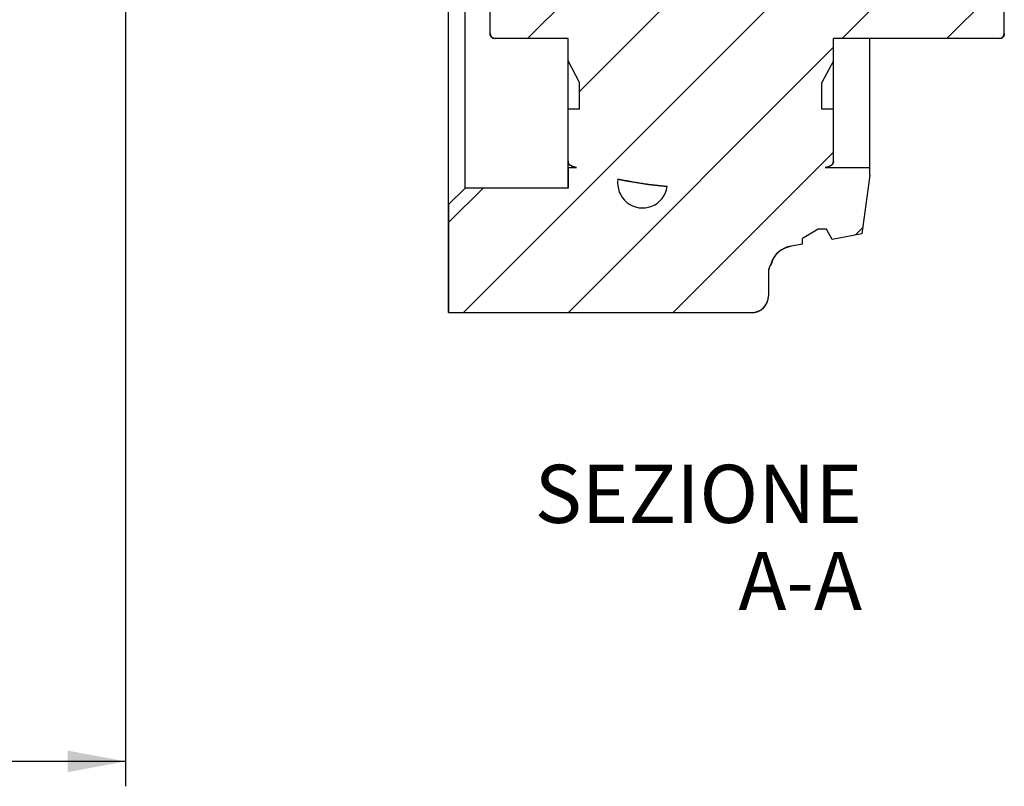
# Model space of a CAD drawing. Units: millimetres. Extents: x 10 to 193, y 135 to 253.
# Drawn here: x 131 to 190, y 135 to 181 of the extents above; entities that cross this region are included whole.
import ezdxf

# ---------------------------------------------------------------- set-up
doc = ezdxf.new("R2010")
doc.units = ezdxf.units.MM
doc.header["$LTSCALE"] = 19.36
doc.layers.get('0').update_dxf_attribs({"linetype": 'CONTINUOUS'})
doc.styles.get("Standard").update_dxf_attribs({"font": 'txt', "width": 0.5})
doc.dimstyles.new('DIMSTYLE_1', dxfattribs={"dimtxt": 3.5, "dimasz": 3.5, "dimexe": 0.18, "dimexo": 0.0625, "dimgap": 0.09, "dimtad": 1, "dimdsep": 46, "dimtxsty": 'Standard', "dimblk": '_FILLED', "dimblk1": '_FILLED', "dimblk2": '_FILLED', "dimcen": 0.09, "dimadec": 0, "dimazin": 0, "dimtp": 0.15, "dimtm": 0.15, "dimtfac": 1, "dimtofl": 0, "dimtmove": 0, "dimatfit": 3, "dimldrblk": '_FILLED', "dimfxl": 0, "dimtolj": 1, "dimarcsym": 0})

# ---------------------------------------------------------------- blocks, each defined once
blk = doc.blocks.new('_FILLED')
at = {"color": 0, "linetype": 'ByBlock'}
blk.add_solid([(0, 0), (-1, 0.186), (-1, -0.186)], dxfattribs=at)
blk = doc.blocks.new('*D2')
at = {"color": 2, "linetype": 'Continuous'}
for p, q in [((21.048, 194.241), (21.048, 135.205)), ((137.048, 194.241), (137.048, 135.205)), ((21.048, 136.705), (79.048, 136.705)), ((137.048, 136.705), (79.048, 136.705))]:
    blk.add_line(p, q, dxfattribs=at)
at = {"color": 2, "linetype": 'Continuous', "xscale": 3.5, "yscale": 3.5, "zscale": 3.5, "rotation": 180}
blk.add_blockref('_FILLED', (21.048, 136.705), dxfattribs=at)
at = {"color": 2, "linetype": 'Continuous', "xscale": 3.5, "yscale": 3.5, "zscale": 3.5}
blk.add_blockref('_FILLED', (137.048, 136.705), dxfattribs=at)
at = {"color": 2, "linetype": 'Continuous', "insert": (79.048, 141.08), "char_height": 3.5, "width": 5.25, "attachment_point": 2, "line_spacing_factor": 0.9}
blk.add_mtext('116', dxfattribs=at)

msp = doc.modelspace()

# ---------------------------------------------------------------- hatches: boundary and pattern name
at = {"linetype": 'Continuous'}
h = msp.add_hatch(dxfattribs=at)
h.set_pattern_fill('A', color=2, scale=4.468915, angle=45, style=0, pattern_type=0)
h.set_pattern_definition([(45, (0, 0), (-3.16, 3.16), [])])
edge = h.paths.add_edge_path()
edge.add_line((156.522, 225.741), (156.522, 219.241))
edge.add_line((156.522, 225.741), (174.802, 225.741))
edge.add_spline(control_points=[(174.802, 225.741), (175.388, 225.741), (175.802, 225.327), (175.802, 224.741)], knot_values=[0, 0, 0, 0, 1, 1, 1, 1], weights=[1, 0.804738, 0.804738, 1], degree=3, periodic=0)
edge.add_line((175.802, 224.741), (175.802, 223.344))
edge.add_spline(control_points=[(175.977, 222.779), (175.862, 222.947), (175.802, 223.141), (175.802, 223.344)], knot_values=[0, 0, 0, 0, 1, 1, 1, 1], weights=[1, 0.970135, 0.970135, 1], degree=3, periodic=0)
edge.add_spline(control_points=[(175.977, 222.779), (176.148, 222.218), (176.589, 221.832), (177.167, 221.736)], knot_values=[0, 0, 0, 0, 1, 1, 1, 1], weights=[1, 0.899803, 0.899803, 1], degree=3, periodic=0)
edge.add_line((177.862, 221.621), (177.167, 221.736))
edge.add_line((177.862, 221.286), (177.862, 221.621))
edge.add_line((178.802, 220.711), (177.862, 221.286))
edge.add_line((179.302, 220.711), (178.802, 220.711))
edge.add_line((179.642, 221.341), (179.302, 220.711))
edge.add_line((181.432, 220.991), (179.642, 221.341))
edge.add_line((181.922, 217.461), (181.432, 220.991))
edge.add_line((181.922, 217.011), (181.922, 217.461))
edge.add_line((179.225, 217.011), (181.922, 217.011))
edge.add_spline(control_points=[(179.522, 216.909), (179.423, 216.944), (179.324, 216.978), (179.225, 217.011)], knot_values=[0, 0, 0, 0, 1, 1, 1, 1], weights=[1, 0.999985, 0.999985, 1], degree=3, periodic=0)
edge.add_spline(control_points=[(179.722, 216.626), (179.722, 216.758), (179.646, 216.865), (179.522, 216.909)], knot_values=[0, 0, 0, 0, 1, 1, 1, 1], weights=[1, 0.877371, 0.877371, 1], degree=3, periodic=0)
edge.add_line((179.722, 213.481), (179.722, 216.626))
edge.add_line((179.722, 213.481), (179.022, 213.481))
edge.add_line((179.022, 211.891), (179.022, 213.481))
edge.add_line((179.722, 210.571), (179.022, 211.891))
edge.add_line((179.722, 209.241), (179.722, 210.571))
edge.add_line((189.722, 209.241), (179.722, 209.241))
edge.add_spline(control_points=[(190.022, 208.941), (190.022, 209.117), (189.898, 209.241), (189.722, 209.241)], knot_values=[0, 0, 0, 0, 1, 1, 1, 1], weights=[1, 0.804738, 0.804738, 1], degree=3, periodic=0)
edge.add_line((190.022, 205.341), (190.022, 208.941))
edge.add_spline(control_points=[(189.422, 204.741), (189.774, 204.741), (190.022, 204.99), (190.022, 205.341)], knot_values=[0, 0, 0, 0, 1, 1, 1, 1], weights=[1, 0.804738, 0.804738, 1], degree=3, periodic=0)
edge.add_line((189.422, 204.741), (159.622, 204.741))
edge.add_spline(control_points=[(159.022, 205.341), (159.022, 204.99), (159.271, 204.741), (159.622, 204.741)], knot_values=[0, 0, 0, 0, 1, 1, 1, 1], weights=[1, 0.804738, 0.804738, 1], degree=3, periodic=0)
edge.add_line((159.022, 205.341), (159.022, 208.941))
edge.add_spline(control_points=[(159.322, 209.241), (159.147, 209.241), (159.022, 209.117), (159.022, 208.941)], knot_values=[0, 0, 0, 0, 1, 1, 1, 1], weights=[1, 0.804738, 0.804738, 1], degree=3, periodic=0)
edge.add_line((163.722, 209.241), (159.322, 209.241))
edge.add_line((163.722, 209.241), (163.722, 210.571))
edge.add_line((164.422, 211.891), (163.722, 210.571))
edge.add_line((164.422, 211.891), (164.422, 213.481))
edge.add_line((164.422, 213.481), (163.722, 213.481))
edge.add_line((163.722, 213.481), (163.722, 216.626))
edge.add_spline(control_points=[(163.923, 216.909), (163.798, 216.865), (163.722, 216.758), (163.722, 216.626)], knot_values=[0, 0, 0, 0, 1, 1, 1, 1], weights=[1, 0.877371, 0.877371, 1], degree=3, periodic=0)
edge.add_spline(control_points=[(164.222, 217.012), (164.122, 216.979), (164.022, 216.944), (163.923, 216.909)], knot_values=[0, 0, 0, 0, 1, 1, 1, 1], weights=[1, 0.999985, 0.999985, 1], degree=3, periodic=0)
edge.add_line((163.722, 217.012), (164.222, 217.012))
edge.add_line((163.722, 218.241), (163.722, 217.012))
edge.add_line((163.722, 218.241), (157.522, 218.241))
edge.add_line((157.522, 218.241), (156.522, 219.241))
edge.add_spline(control_points=[(169.697, 218.154), (169.572, 219.029), (168.862, 219.557), (167.988, 219.424), (167.114, 219.292), (166.592, 218.578), (166.731, 217.705)], knot_values=[0, 0, 0, 0, 1, 1, 1, 2, 2, 2, 2], weights=[1, 0.802859, 0.802859, 1, 0.802859, 0.802859, 1], degree=3, periodic=0)
edge.add_spline(control_points=[(169.697, 218.154), (168.699, 218.068), (167.709, 217.918), (166.731, 217.705)], knot_values=[0, 0, 0, 0, 1, 1, 1, 1], weights=[1, 0.998641, 0.998641, 1], degree=3, periodic=0)
edge = h.paths.add_edge_path()
edge.add_line((156.522, 170.241), (156.522, 163.741))
edge.add_line((157.522, 171.241), (156.522, 170.241))
edge.add_line((163.722, 171.241), (157.522, 171.241))
edge.add_line((163.722, 172.47), (163.722, 171.241))
edge.add_line((163.722, 172.47), (164.222, 172.47))
edge.add_spline(control_points=[(164.222, 172.47), (164.122, 172.504), (164.022, 172.538), (163.923, 172.573)], knot_values=[0, 0, 0, 0, 1, 1, 1, 1], weights=[1, 0.999985, 0.999985, 1], degree=3, periodic=0)
edge.add_spline(control_points=[(163.923, 172.573), (163.798, 172.617), (163.722, 172.725), (163.722, 172.856)], knot_values=[0, 0, 0, 0, 1, 1, 1, 1], weights=[1, 0.877371, 0.877371, 1], degree=3, periodic=0)
edge.add_line((163.722, 172.856), (163.722, 176.001))
edge.add_line((164.422, 176.001), (163.722, 176.001))
edge.add_line((164.422, 176.001), (164.422, 177.591))
edge.add_line((164.422, 177.591), (163.722, 178.911))
edge.add_line((163.722, 178.911), (163.722, 180.241))
edge.add_line((163.722, 180.241), (159.322, 180.241))
edge.add_spline(control_points=[(159.322, 180.241), (159.147, 180.241), (159.022, 180.366), (159.022, 180.541)], knot_values=[0, 0, 0, 0, 1, 1, 1, 1], weights=[1, 0.804738, 0.804738, 1], degree=3, periodic=0)
edge.add_line((159.022, 180.541), (159.022, 184.141))
edge.add_spline(control_points=[(159.022, 184.141), (159.022, 184.493), (159.271, 184.741), (159.622, 184.741)], knot_values=[0, 0, 0, 0, 1, 1, 1, 1], weights=[1, 0.804738, 0.804738, 1], degree=3, periodic=0)
edge.add_line((189.422, 184.741), (159.622, 184.741))
edge.add_spline(control_points=[(189.422, 184.741), (189.774, 184.741), (190.022, 184.493), (190.022, 184.141)], knot_values=[0, 0, 0, 0, 1, 1, 1, 1], weights=[1, 0.804738, 0.804738, 1], degree=3, periodic=0)
edge.add_line((190.022, 180.541), (190.022, 184.141))
edge.add_spline(control_points=[(190.022, 180.541), (190.022, 180.366), (189.898, 180.241), (189.722, 180.241)], knot_values=[0, 0, 0, 0, 1, 1, 1, 1], weights=[1, 0.804738, 0.804738, 1], degree=3, periodic=0)
edge.add_line((189.722, 180.241), (179.722, 180.241))
edge.add_line((179.722, 178.911), (179.722, 180.241))
edge.add_line((179.722, 178.911), (179.022, 177.591))
edge.add_line((179.022, 176.001), (179.022, 177.591))
edge.add_line((179.722, 176.001), (179.022, 176.001))
edge.add_line((179.722, 172.856), (179.722, 176.001))
edge.add_spline(control_points=[(179.722, 172.856), (179.722, 172.725), (179.646, 172.617), (179.522, 172.573)], knot_values=[0, 0, 0, 0, 1, 1, 1, 1], weights=[1, 0.877371, 0.877371, 1], degree=3, periodic=0)
edge.add_spline(control_points=[(179.522, 172.573), (179.423, 172.539), (179.324, 172.505), (179.225, 172.471)], knot_values=[0, 0, 0, 0, 1, 1, 1, 1], weights=[1, 0.999985, 0.999985, 1], degree=3, periodic=0)
edge.add_line((179.225, 172.471), (181.922, 172.471))
edge.add_line((181.922, 172.021), (181.922, 172.471))
edge.add_line((181.922, 172.021), (181.432, 168.491))
edge.add_line((181.432, 168.491), (179.642, 168.141))
edge.add_line((179.642, 168.141), (179.302, 168.771))
edge.add_line((179.302, 168.771), (178.802, 168.771))
edge.add_line((178.802, 168.771), (177.862, 168.196))
edge.add_line((177.862, 167.861), (177.862, 168.196))
edge.add_line((177.862, 167.861), (177.167, 167.746))
edge.add_spline(control_points=[(175.977, 166.704), (176.148, 167.264), (176.589, 167.65), (177.167, 167.746)], knot_values=[0, 0, 0, 0, 1, 1, 1, 1], weights=[1, 0.899803, 0.899803, 1], degree=3, periodic=0)
edge.add_spline(control_points=[(175.977, 166.704), (175.862, 166.536), (175.802, 166.342), (175.802, 166.138)], knot_values=[0, 0, 0, 0, 1, 1, 1, 1], weights=[1, 0.970135, 0.970135, 1], degree=3, periodic=0)
edge.add_line((175.802, 166.138), (175.802, 164.741))
edge.add_spline(control_points=[(174.802, 163.741), (175.388, 163.741), (175.802, 164.156), (175.802, 164.741)], knot_values=[0, 0, 0, 0, 1, 1, 1, 1], weights=[1, 0.804738, 0.804738, 1], degree=3, periodic=0)
edge.add_line((156.522, 163.741), (174.802, 163.741))
edge.add_spline(control_points=[(169.697, 171.329), (168.699, 171.415), (167.709, 171.565), (166.731, 171.777)], knot_values=[0, 0, 0, 0, 1, 1, 1, 1], weights=[1, 0.998641, 0.998641, 1], degree=3, periodic=0)
edge.add_spline(control_points=[(166.731, 171.777), (166.592, 170.904), (167.114, 170.19), (167.988, 170.058), (168.862, 169.926), (169.572, 170.453), (169.697, 171.329)], knot_values=[0, 0, 0, 0, 1, 1, 1, 2, 2, 2, 2], weights=[1, 0.802859, 0.802859, 1, 0.802859, 0.802859, 1], degree=3, periodic=0)

# ---------------------------------------------------------------- linework, layer by layer
at = {"color": 7, "linetype": 'Continuous'}
for p, q in [((156.522, 163.741), (156.522, 225.741)), ((157.522, 171.241), (157.522, 218.241)), ((159.022, 180.541), (159.022, 208.941)), ((190.022, 180.541), (190.022, 208.941)), ((159.022, 180.541), (159.022, 184.141)), ((190.022, 180.541), (190.022, 184.141)), ((163.722, 180.241), (159.322, 180.241)), ((163.722, 180.241), (159.322, 180.241)), ((163.722, 178.911), (163.722, 180.241)), ((163.722, 172.856), (163.722, 180.241)), ((189.722, 180.241), (179.722, 180.241)), ((179.722, 178.911), (179.722, 180.241)), ((189.722, 180.241), (179.722, 180.241)), ((179.722, 172.856), (179.722, 180.241)), ((181.922, 172.021), (181.922, 180.241)), ((164.422, 177.591), (163.722, 178.911)), ((164.422, 177.591), (163.722, 178.911)), ((179.722, 178.911), (179.022, 177.591)), ((179.722, 178.911), (179.022, 177.591)), ((164.422, 176.001), (164.422, 177.591)), ((164.422, 176.001), (164.422, 177.591)), ((179.022, 176.001), (179.022, 177.591)), ((179.022, 176.001), (179.022, 177.591)), ((163.722, 172.856), (163.722, 176.001)), ((164.422, 176.001), (163.722, 176.001)), ((164.422, 176.001), (163.722, 176.001)), ((179.722, 176.001), (179.022, 176.001)), ((179.722, 176.001), (179.022, 176.001)), ((179.722, 172.856), (179.722, 176.001)), ((163.722, 171.241), (163.722, 172.834)), ((163.722, 172.47), (163.722, 171.241)), ((163.722, 172.47), (164.222, 172.47)), ((163.722, 172.47), (164.222, 172.47)), ((179.225, 172.471), (181.922, 172.471)), ((179.225, 172.471), (181.922, 172.471)), ((181.922, 172.021), (181.922, 172.471)), ((181.922, 172.021), (181.432, 168.491)), ((181.922, 172.021), (181.432, 168.491)), ((157.522, 171.241), (156.522, 170.241)), ((157.522, 171.241), (156.522, 170.241)), ((163.722, 171.241), (157.522, 171.241)), ((163.722, 171.241), (157.522, 171.241)), ((156.522, 170.241), (156.522, 163.741)), ((178.802, 168.771), (177.862, 168.196)), ((178.802, 168.771), (177.862, 168.196)), ((179.302, 168.771), (178.802, 168.771)), ((179.302, 168.771), (178.802, 168.771)), ((179.642, 168.141), (179.302, 168.771)), ((179.642, 168.141), (179.302, 168.771)), ((177.862, 167.861), (177.862, 168.196)), ((177.862, 167.861), (177.862, 168.196)), ((181.432, 168.491), (179.642, 168.141)), ((181.432, 168.491), (179.642, 168.141)), ((177.862, 167.861), (177.167, 167.746)), ((177.862, 167.861), (177.167, 167.746)), ((175.802, 166.138), (175.802, 164.741)), ((175.802, 166.138), (175.802, 164.741)), ((156.522, 163.741), (174.802, 163.741)), ((156.522, 163.741), (174.802, 163.741))]:
    msp.add_line(p, q, dxfattribs=at)
for centre, radius, start, end in [((159.322, 180.541), 0.3, 180, 270), ((189.722, 180.541), 0.3, 270, 360), ((164.022, 172.856), 0.3, 180, 250.61607), ((179.422, 172.856), 0.3, 289.38393, 360), ((171.722, 194.741), 23.5, 250.61607, 251.38854), ((171.722, 194.741), 23.5, 288.61954, 289.38393), ((168.212, 171.541), 1.5, 170.94089, 351.85269), ((171.722, 194.741), 23.5, 257.73724, 265.05634), ((177.412, 166.266), 1.5, 99.40699, 163.04791), ((176.802, 166.138), 1, 145.57058, 180), ((174.802, 164.741), 1, 270, 360)]:
    msp.add_arc(centre, radius, start, end, dxfattribs=at)
for points, start_tangent, end_tangent in [([(159.322, 180.241), (159.316, 180.241), (159.312, 180.241), (159.309, 180.242), (159.305, 180.242), (159.302, 180.242), (159.299, 180.242), (159.295, 180.243), (159.292, 180.243), (159.288, 180.243), (159.285, 180.244), (159.282, 180.244), (159.278, 180.245), (159.275, 180.245), (159.271, 180.246), (159.268, 180.246), (159.264, 180.247), (159.261, 180.248), (159.257, 180.248), (159.254, 180.249), (159.25, 180.25), (159.247, 180.251), (159.243, 180.252), (159.24, 180.253), (159.236, 180.254), (159.233, 180.255), (159.229, 180.256), (159.226, 180.257), (159.222, 180.258), (159.219, 180.26), (159.215, 180.261), (159.212, 180.262), (159.208, 180.264), (159.205, 180.265), (159.201, 180.267), (159.198, 180.268), (159.195, 180.27), (159.191, 180.271), (159.188, 180.273), (159.184, 180.275), (159.181, 180.277), (159.178, 180.278), (159.174, 180.28), (159.171, 180.282), (159.168, 180.284), (159.165, 180.286), (159.161, 180.288), (159.158, 180.29), (159.155, 180.292), (159.152, 180.294), (159.149, 180.297), (159.145, 180.299), (159.142, 180.301), (159.139, 180.304), (159.136, 180.306), (159.133, 180.308), (159.13, 180.311), (159.127, 180.313), (159.124, 180.316), (159.121, 180.318), (159.119, 180.321), (159.116, 180.324), (159.113, 180.326), (159.11, 180.329), (159.107, 180.332), (159.105, 180.335), (159.102, 180.338), (159.099, 180.34), (159.097, 180.343), (159.094, 180.346), (159.092, 180.349), (159.089, 180.352), (159.087, 180.355), (159.085, 180.358), (159.082, 180.361), (159.08, 180.364), (159.078, 180.368), (159.075, 180.371), (159.073, 180.374), (159.071, 180.377), (159.069, 180.38), (159.067, 180.384), (159.065, 180.387), (159.063, 180.39), (159.061, 180.393), (159.059, 180.397), (159.058, 180.4), (159.056, 180.403), (159.054, 180.407), (159.052, 180.41), (159.051, 180.414), (159.049, 180.417), (159.048, 180.421), (159.046, 180.424), (159.045, 180.427), (159.043, 180.431), (159.042, 180.434), (159.041, 180.438), (159.039, 180.441), (159.038, 180.445), (159.037, 180.448), (159.036, 180.452), (159.035, 180.455), (159.034, 180.459), (159.033, 180.462), (159.032, 180.466), (159.031, 180.469), (159.03, 180.473), (159.029, 180.476), (159.029, 180.48), (159.028, 180.483), (159.027, 180.487), (159.027, 180.49), (159.026, 180.494), (159.026, 180.497), (159.025, 180.501), (159.025, 180.504), (159.024, 180.507), (159.024, 180.511), (159.023, 180.514), (159.023, 180.518), (159.023, 180.521), (159.023, 180.525), (159.023, 180.528), (159.022, 180.531), (159.022, 180.535), (159.022, 180.541)], (-1, 0), (0, 1)), ([(190.022, 180.541), (190.022, 180.535), (190.022, 180.531), (190.022, 180.528), (190.022, 180.525), (190.022, 180.521), (190.021, 180.518), (190.021, 180.514), (190.021, 180.511), (190.02, 180.507), (190.02, 180.504), (190.019, 180.501), (190.019, 180.497), (190.018, 180.494), (190.018, 180.49), (190.017, 180.487), (190.017, 180.483), (190.016, 180.48), (190.015, 180.476), (190.014, 180.473), (190.013, 180.469), (190.013, 180.466), (190.012, 180.462), (190.011, 180.459), (190.01, 180.455), (190.009, 180.452), (190.007, 180.448), (190.006, 180.445), (190.005, 180.441), (190.004, 180.438), (190.003, 180.434), (190.001, 180.431), (190, 180.427), (189.998, 180.424), (189.997, 180.421), (189.995, 180.417), (189.994, 180.414), (189.992, 180.41), (189.99, 180.407), (189.989, 180.403), (189.987, 180.4), (189.985, 180.397), (189.983, 180.393), (189.981, 180.39), (189.979, 180.387), (189.977, 180.384), (189.975, 180.38), (189.973, 180.377), (189.971, 180.374), (189.969, 180.371), (189.967, 180.368), (189.965, 180.364), (189.962, 180.361), (189.96, 180.358), (189.958, 180.355), (189.955, 180.352), (189.953, 180.349), (189.95, 180.346), (189.948, 180.343), (189.945, 180.34), (189.942, 180.338), (189.94, 180.335), (189.937, 180.332), (189.934, 180.329), (189.932, 180.326), (189.929, 180.324), (189.926, 180.321), (189.923, 180.318), (189.92, 180.316), (189.917, 180.313), (189.914, 180.311), (189.911, 180.308), (189.908, 180.306), (189.905, 180.304), (189.902, 180.301), (189.899, 180.299), (189.896, 180.297), (189.893, 180.294), (189.89, 180.292), (189.886, 180.29), (189.883, 180.288), (189.88, 180.286), (189.877, 180.284), (189.873, 180.282), (189.87, 180.28), (189.867, 180.278), (189.863, 180.277), (189.86, 180.275), (189.857, 180.273), (189.853, 180.271), (189.85, 180.27), (189.846, 180.268), (189.843, 180.267), (189.84, 180.265), (189.836, 180.264), (189.833, 180.262), (189.829, 180.261), (189.826, 180.26), (189.822, 180.258), (189.819, 180.257), (189.815, 180.256), (189.812, 180.255), (189.808, 180.254), (189.805, 180.253), (189.801, 180.252), (189.798, 180.251), (189.794, 180.25), (189.791, 180.249), (189.787, 180.248), (189.784, 180.248), (189.78, 180.247), (189.777, 180.246), (189.773, 180.246), (189.77, 180.245), (189.766, 180.245), (189.763, 180.244), (189.759, 180.244), (189.756, 180.243), (189.753, 180.243), (189.749, 180.243), (189.746, 180.242), (189.742, 180.242), (189.739, 180.242), (189.736, 180.242), (189.732, 180.241), (189.729, 180.241), (189.722, 180.241)], (0, -1), (-1, 0)), ([(163.923, 172.573), (163.918, 172.575), (163.912, 172.577), (163.907, 172.579), (163.902, 172.581), (163.897, 172.584), (163.892, 172.586), (163.887, 172.589), (163.882, 172.591), (163.877, 172.594), (163.872, 172.597), (163.867, 172.599), (163.862, 172.602), (163.858, 172.606), (163.853, 172.609), (163.848, 172.612), (163.843, 172.616), (163.839, 172.619), (163.834, 172.623), (163.83, 172.626), (163.825, 172.63), (163.821, 172.634), (163.816, 172.638), (163.812, 172.642), (163.808, 172.646), (163.804, 172.651), (163.8, 172.655), (163.796, 172.66), (163.792, 172.664), (163.788, 172.669), (163.785, 172.673), (163.781, 172.678), (163.777, 172.683), (163.774, 172.688), (163.771, 172.693), (163.768, 172.698), (163.764, 172.703), (163.761, 172.708), (163.759, 172.713), (163.756, 172.719), (163.753, 172.724), (163.751, 172.729), (163.748, 172.735), (163.746, 172.74), (163.743, 172.745), (163.741, 172.751), (163.739, 172.756), (163.737, 172.762), (163.736, 172.768), (163.734, 172.773), (163.732, 172.779), (163.731, 172.784), (163.73, 172.79), (163.728, 172.795), (163.727, 172.801), (163.726, 172.807), (163.726, 172.812), (163.725, 172.818), (163.724, 172.823), (163.723, 172.829), (163.723, 172.834), (163.723, 172.84), (163.722, 172.845), (163.722, 172.851), (163.722, 172.856)], (-0.943316, 0.331897), (0, 1)), ([(179.722, 172.856), (179.722, 172.851), (179.722, 172.845), (179.722, 172.84), (179.721, 172.834), (179.721, 172.829), (179.72, 172.823), (179.72, 172.818), (179.719, 172.812), (179.718, 172.807), (179.717, 172.801), (179.716, 172.795), (179.715, 172.79), (179.713, 172.784), (179.712, 172.779), (179.71, 172.773), (179.709, 172.768), (179.707, 172.762), (179.705, 172.756), (179.703, 172.751), (179.701, 172.745), (179.699, 172.74), (179.696, 172.735), (179.694, 172.729), (179.691, 172.724), (179.689, 172.719), (179.686, 172.713), (179.683, 172.708), (179.68, 172.703), (179.677, 172.698), (179.674, 172.693), (179.67, 172.688), (179.667, 172.683), (179.664, 172.678), (179.66, 172.673), (179.656, 172.669), (179.653, 172.664), (179.649, 172.66), (179.645, 172.655), (179.641, 172.651), (179.637, 172.646), (179.632, 172.642), (179.628, 172.638), (179.624, 172.634), (179.619, 172.63), (179.615, 172.626), (179.61, 172.623), (179.606, 172.619), (179.601, 172.616), (179.596, 172.612), (179.592, 172.609), (179.587, 172.606), (179.582, 172.602), (179.577, 172.599), (179.572, 172.597), (179.567, 172.594), (179.562, 172.591), (179.557, 172.589), (179.552, 172.586), (179.547, 172.584), (179.542, 172.581), (179.537, 172.579), (179.532, 172.577), (179.527, 172.575), (179.522, 172.573)], (0, -1), (-0.943316, -0.331897)), ([(164.222, 172.47), (164.072, 172.521), (163.923, 172.573)], (-0.947705, 0.319149), (-0.943316, 0.331897)), ([(179.522, 172.573), (179.374, 172.522), (179.225, 172.471)], (-0.943316, -0.331897), (-0.94766, -0.319283)), ([(166.731, 171.777), (166.728, 171.761), (166.726, 171.744), (166.724, 171.728), (166.722, 171.711), (166.72, 171.694), (166.718, 171.677), (166.717, 171.66), (166.716, 171.643), (166.715, 171.626), (166.714, 171.608), (166.713, 171.591), (166.713, 171.573), (166.712, 171.556), (166.712, 171.538), (166.712, 171.521), (166.713, 171.503), (166.713, 171.485), (166.714, 171.467), (166.715, 171.449), (166.716, 171.431), (166.718, 171.413), (166.719, 171.395), (166.721, 171.377), (166.723, 171.359), (166.726, 171.341), (166.728, 171.323), (166.731, 171.304), (166.734, 171.286), (166.737, 171.268), (166.741, 171.25), (166.745, 171.231), (166.749, 171.213), (166.753, 171.195), (166.757, 171.177), (166.762, 171.158), (166.767, 171.14), (166.772, 171.122), (166.777, 171.104), (166.783, 171.086), (166.789, 171.068), (166.795, 171.049), (166.802, 171.031), (166.808, 171.013), (166.815, 170.996), (166.822, 170.978), (166.829, 170.96), (166.837, 170.942), (166.845, 170.925), (166.853, 170.907), (166.861, 170.889), (166.87, 170.872), (166.879, 170.855), (166.888, 170.838), (166.897, 170.82), (166.906, 170.803), (166.916, 170.787), (166.926, 170.77), (166.936, 170.753), (166.946, 170.737), (166.957, 170.72), (166.968, 170.704), (166.979, 170.688), (166.99, 170.672), (167.001, 170.656), (167.013, 170.64), (167.025, 170.625), (167.037, 170.609), (167.049, 170.594), (167.061, 170.579), (167.074, 170.564), (167.087, 170.55), (167.1, 170.535), (167.113, 170.521), (167.126, 170.507), (167.14, 170.493), (167.153, 170.479), (167.167, 170.465), (167.181, 170.452), (167.195, 170.439), (167.21, 170.426), (167.224, 170.413), (167.239, 170.4), (167.253, 170.388), (167.268, 170.376), (167.283, 170.364), (167.298, 170.352), (167.314, 170.34), (167.329, 170.329), (167.344, 170.318), (167.36, 170.307), (167.376, 170.296), (167.391, 170.286), (167.407, 170.276), (167.423, 170.266), (167.439, 170.256), (167.455, 170.246), (167.472, 170.237), (167.488, 170.228), (167.504, 170.219), (167.521, 170.21), (167.537, 170.202), (167.554, 170.194), (167.57, 170.186), (167.587, 170.178), (167.603, 170.17), (167.62, 170.163), (167.637, 170.156), (167.653, 170.149), (167.67, 170.143), (167.687, 170.136), (167.704, 170.13), (167.721, 170.124), (167.737, 170.118), (167.754, 170.113), (167.771, 170.108), (167.788, 170.103), (167.805, 170.098), (167.821, 170.093), (167.838, 170.089), (167.855, 170.084), (167.872, 170.08), (167.88, 170.079), (167.888, 170.077), (167.897, 170.075), (167.905, 170.073), (167.913, 170.071), (167.922, 170.07), (167.93, 170.068), (167.938, 170.067), (167.942, 170.066), (167.947, 170.065), (167.951, 170.064), (167.955, 170.064), (167.959, 170.063), (167.963, 170.062), (167.967, 170.061), (167.969, 170.061), (167.971, 170.061), (167.973, 170.06), (167.976, 170.06), (167.978, 170.06), (167.98, 170.059), (167.981, 170.059), (167.982, 170.059), (167.983, 170.059), (167.984, 170.059), (167.985, 170.059), (167.986, 170.058), (167.986, 170.058), (167.987, 170.058), (167.987, 170.058), (167.988, 170.058), (167.988, 170.058), (167.988, 170.058), (167.988, 170.058), (167.989, 170.058), (167.989, 170.058), (167.99, 170.058), (167.991, 170.058), (167.992, 170.058), (167.993, 170.057), (167.994, 170.057), (167.995, 170.057), (167.996, 170.057), (167.998, 170.057), (168, 170.056), (168.002, 170.056), (168.004, 170.056), (168.006, 170.055), (168.008, 170.055), (168.013, 170.055), (168.017, 170.054), (168.021, 170.054), (168.025, 170.053), (168.029, 170.052), (168.033, 170.052), (168.038, 170.051), (168.046, 170.051), (168.054, 170.05), (168.063, 170.049), (168.071, 170.048), (168.08, 170.047), (168.088, 170.046), (168.097, 170.046), (168.105, 170.045), (168.123, 170.044), (168.14, 170.043), (168.157, 170.042), (168.175, 170.042), (168.192, 170.041), (168.21, 170.041), (168.227, 170.041), (168.245, 170.042), (168.263, 170.042), (168.28, 170.043), (168.298, 170.044), (168.316, 170.045), (168.334, 170.046), (168.352, 170.048), (168.37, 170.05), (168.388, 170.052), (168.406, 170.054), (168.425, 170.056), (168.443, 170.059), (168.461, 170.062), (168.479, 170.065), (168.497, 170.069), (168.516, 170.072), (168.534, 170.076), (168.552, 170.08), (168.57, 170.085), (168.589, 170.089), (168.607, 170.094), (168.625, 170.099), (168.643, 170.104), (168.661, 170.11), (168.679, 170.116), (168.697, 170.122), (168.715, 170.128), (168.733, 170.135), (168.751, 170.141), (168.769, 170.148), (168.787, 170.156), (168.805, 170.163), (168.822, 170.171), (168.84, 170.179), (168.857, 170.187), (168.875, 170.196), (168.892, 170.204), (168.909, 170.213), (168.926, 170.222), (168.944, 170.232), (168.96, 170.241), (168.977, 170.251), (168.994, 170.261), (169.01, 170.271), (169.027, 170.282), (169.043, 170.293), (169.059, 170.303), (169.075, 170.315), (169.091, 170.326), (169.107, 170.337), (169.123, 170.349), (169.138, 170.361), (169.153, 170.373), (169.169, 170.386), (169.183, 170.398), (169.198, 170.411), (169.213, 170.424), (169.227, 170.437), (169.242, 170.45), (169.256, 170.464), (169.269, 170.477), (169.283, 170.491), (169.297, 170.505), (169.31, 170.519), (169.323, 170.533), (169.336, 170.548), (169.349, 170.562), (169.361, 170.577), (169.373, 170.592), (169.385, 170.607), (169.397, 170.622), (169.409, 170.637), (169.42, 170.652), (169.432, 170.668), (169.443, 170.683), (169.453, 170.699), (169.464, 170.715), (169.474, 170.731), (169.484, 170.746), (169.494, 170.762), (169.504, 170.779), (169.513, 170.795), (169.522, 170.811), (169.531, 170.827), (169.54, 170.844), (169.549, 170.86), (169.557, 170.877), (169.565, 170.893), (169.573, 170.91), (169.581, 170.927), (169.588, 170.943), (169.595, 170.96), (169.602, 170.977), (169.609, 170.994), (169.615, 171.01), (169.621, 171.027), (169.627, 171.044), (169.633, 171.061), (169.639, 171.078), (169.644, 171.095), (169.649, 171.112), (169.654, 171.128), (169.659, 171.145), (169.663, 171.162), (169.668, 171.179), (169.672, 171.196), (169.676, 171.212), (169.679, 171.229), (169.683, 171.246), (169.686, 171.262), (169.689, 171.279), (169.692, 171.296), (169.695, 171.312), (169.697, 171.329)], (-0.157453, -0.987526), (0.141719, 0.989907)), ([(169.697, 171.329), (169.51, 171.346), (169.324, 171.364), (169.137, 171.384), (168.951, 171.405), (168.765, 171.428), (168.578, 171.453), (168.393, 171.478), (168.207, 171.506), (168.021, 171.535), (167.836, 171.565), (167.651, 171.597), (167.467, 171.63), (167.282, 171.665), (167.098, 171.701), (166.914, 171.738), (166.731, 171.777)], (-0.99628, 0.086176), (-0.977184, 0.212395)), ([(175.977, 166.704), (175.981, 166.715), (175.985, 166.727), (175.989, 166.739), (175.993, 166.751), (175.997, 166.763), (176.001, 166.774), (176.005, 166.786), (176.01, 166.798), (176.014, 166.81), (176.019, 166.822), (176.024, 166.833), (176.028, 166.845), (176.033, 166.857), (176.038, 166.868), (176.044, 166.88), (176.049, 166.892), (176.054, 166.903), (176.06, 166.915), (176.065, 166.926), (176.071, 166.938), (176.077, 166.949), (176.083, 166.961), (176.089, 166.972), (176.095, 166.984), (176.101, 166.995), (176.107, 167.006), (176.114, 167.018), (176.121, 167.029), (176.127, 167.04), (176.134, 167.051), (176.141, 167.062), (176.148, 167.073), (176.155, 167.084), (176.162, 167.095), (176.169, 167.106), (176.177, 167.117), (176.184, 167.128), (176.192, 167.139), (176.2, 167.149), (176.208, 167.16), (176.215, 167.171), (176.223, 167.181), (176.232, 167.192), (176.24, 167.202), (176.248, 167.212), (176.257, 167.223), (176.265, 167.233), (176.274, 167.243), (176.282, 167.253), (176.291, 167.263), (176.3, 167.273), (176.309, 167.283), (176.318, 167.292), (176.327, 167.302), (176.337, 167.312), (176.346, 167.321), (176.355, 167.331), (176.365, 167.34), (176.374, 167.349), (176.384, 167.359), (176.394, 167.368), (176.404, 167.377), (176.414, 167.386), (176.424, 167.394), (176.434, 167.403), (176.444, 167.412), (176.454, 167.42), (176.464, 167.429), (176.475, 167.437), (176.485, 167.446), (176.496, 167.454), (176.506, 167.462), (176.517, 167.47), (176.528, 167.478), (176.539, 167.486), (176.55, 167.493), (176.56, 167.501), (176.571, 167.509), (176.583, 167.516), (176.594, 167.523), (176.605, 167.53), (176.616, 167.538), (176.627, 167.545), (176.639, 167.551), (176.65, 167.558), (176.661, 167.565), (176.673, 167.571), (176.684, 167.578), (176.696, 167.584), (176.708, 167.591), (176.719, 167.597), (176.731, 167.603), (176.743, 167.609), (176.755, 167.614), (176.766, 167.62), (176.778, 167.626), (176.79, 167.631), (176.802, 167.637), (176.814, 167.642), (176.826, 167.647), (176.838, 167.652), (176.85, 167.657), (176.862, 167.662), (176.874, 167.666), (176.886, 167.671), (176.898, 167.675), (176.91, 167.68), (176.923, 167.684), (176.935, 167.688), (176.947, 167.692), (176.959, 167.696), (176.971, 167.7), (176.984, 167.704), (176.996, 167.707), (177.008, 167.711), (177.02, 167.714), (177.033, 167.717), (177.045, 167.721), (177.057, 167.724), (177.069, 167.727), (177.082, 167.729), (177.094, 167.732), (177.106, 167.735), (177.118, 167.737), (177.13, 167.74), (177.143, 167.742), (177.155, 167.744), (177.167, 167.746)], (0.291572, 0.956549), (0.986552, 0.163446)), ([(175.977, 166.704), (175.972, 166.696), (175.967, 166.688), (175.962, 166.68), (175.957, 166.673), (175.952, 166.665), (175.947, 166.657), (175.942, 166.649), (175.938, 166.641), (175.933, 166.633), (175.928, 166.625), (175.924, 166.616), (175.919, 166.608), (175.915, 166.6), (175.911, 166.591), (175.907, 166.583), (175.902, 166.575), (175.898, 166.566), (175.894, 166.558), (175.89, 166.549), (175.887, 166.54), (175.883, 166.532), (175.879, 166.523), (175.876, 166.514), (175.872, 166.506), (175.869, 166.497), (175.865, 166.488), (175.862, 166.479), (175.859, 166.47), (175.856, 166.461), (175.853, 166.452), (175.85, 166.443), (175.847, 166.434), (175.844, 166.425), (175.842, 166.416), (175.839, 166.407), (175.837, 166.398), (175.834, 166.389), (175.832, 166.38), (175.83, 166.37), (175.827, 166.361), (175.825, 166.352), (175.823, 166.343), (175.821, 166.333), (175.82, 166.324), (175.818, 166.315), (175.816, 166.306), (175.815, 166.296), (175.813, 166.287), (175.812, 166.278), (175.811, 166.268), (175.81, 166.259), (175.808, 166.25), (175.807, 166.241), (175.807, 166.231), (175.806, 166.222), (175.805, 166.213), (175.804, 166.203), (175.804, 166.194), (175.803, 166.185), (175.803, 166.175), (175.803, 166.166), (175.802, 166.157), (175.802, 166.148), (175.802, 166.138)], (-0.565391, -0.824823), (0, -1)), ([(174.802, 163.741), (174.813, 163.741), (174.824, 163.742), (174.836, 163.742), (174.847, 163.742), (174.858, 163.743), (174.869, 163.744), (174.881, 163.744), (174.892, 163.745), (174.904, 163.746), (174.915, 163.748), (174.926, 163.749), (174.938, 163.751), (174.949, 163.752), (174.961, 163.754), (174.973, 163.756), (174.984, 163.758), (174.996, 163.76), (175.007, 163.763), (175.019, 163.765), (175.031, 163.768), (175.042, 163.771), (175.054, 163.774), (175.066, 163.777), (175.077, 163.78), (175.089, 163.783), (175.101, 163.787), (175.112, 163.791), (175.124, 163.794), (175.136, 163.798), (175.147, 163.803), (175.159, 163.807), (175.17, 163.811), (175.182, 163.816), (175.193, 163.821), (175.205, 163.826), (175.216, 163.831), (175.228, 163.836), (175.239, 163.842), (175.25, 163.847), (175.262, 163.853), (175.273, 163.859), (175.284, 163.865), (175.295, 163.871), (175.306, 163.877), (175.317, 163.884), (175.328, 163.891), (175.339, 163.897), (175.349, 163.904), (175.36, 163.911), (175.371, 163.919), (175.381, 163.926), (175.392, 163.933), (175.402, 163.941), (175.412, 163.949), (175.422, 163.957), (175.433, 163.965), (175.443, 163.973), (175.452, 163.981), (175.462, 163.99), (175.472, 163.999), (175.481, 164.007), (175.491, 164.016), (175.5, 164.025), (175.509, 164.034), (175.518, 164.043), (175.527, 164.053), (175.536, 164.062), (175.545, 164.072), (175.554, 164.081), (175.562, 164.091), (175.57, 164.101), (175.579, 164.111), (175.587, 164.121), (175.595, 164.131), (175.602, 164.141), (175.61, 164.152), (175.618, 164.162), (175.625, 164.173), (175.632, 164.183), (175.639, 164.194), (175.646, 164.205), (175.653, 164.216), (175.66, 164.227), (175.666, 164.238), (175.672, 164.249), (175.679, 164.26), (175.685, 164.271), (175.691, 164.282), (175.696, 164.293), (175.702, 164.305), (175.707, 164.316), (175.713, 164.327), (175.718, 164.339), (175.723, 164.35), (175.727, 164.362), (175.732, 164.373), (175.737, 164.385), (175.741, 164.396), (175.745, 164.408), (175.749, 164.42), (175.753, 164.431), (175.757, 164.443), (175.76, 164.454), (175.764, 164.466), (175.767, 164.478), (175.77, 164.489), (175.773, 164.501), (175.776, 164.513), (175.778, 164.524), (175.781, 164.536), (175.783, 164.548), (175.786, 164.559), (175.788, 164.571), (175.79, 164.583), (175.791, 164.594), (175.793, 164.606), (175.794, 164.617), (175.796, 164.629), (175.797, 164.64), (175.798, 164.651), (175.799, 164.663), (175.8, 164.674), (175.801, 164.685), (175.801, 164.697), (175.802, 164.708), (175.802, 164.719), (175.802, 164.73), (175.802, 164.741)], (1, 0), (0, 1))]:
    msp.add_spline(points, degree=3, dxfattribs=dict(at, start_tangent=start_tangent, end_tangent=end_tangent))

# ---------------------------------------------------------------- texts
at = {"color": 2, "linetype": 'Continuous', "insert": (181.451, 154.569), "char_height": 3.5, "width": 19.25, "attachment_point": 3, "line_spacing_factor": 0.9}
msp.add_mtext('SEZIONE A-A', dxfattribs=at)

# ---------------------------------------------------------------- dimensions: what is measured, and where the dimension line sits
at = {"color": 2, "linetype": 'Continuous'}
dim = msp.add_linear_dim(base=(137.048, 136.705), p1=(21.048, 194.241), p2=(137.048, 194.241), dimstyle='DIMSTYLE_1', dxfattribs=at)
dim.commit()
dim.dimension.update_dxf_attribs({"geometry": '*D2', "text_midpoint": (76.423, 139.33), "dimtype": 160})

doc.saveas('drawing.dxf')
